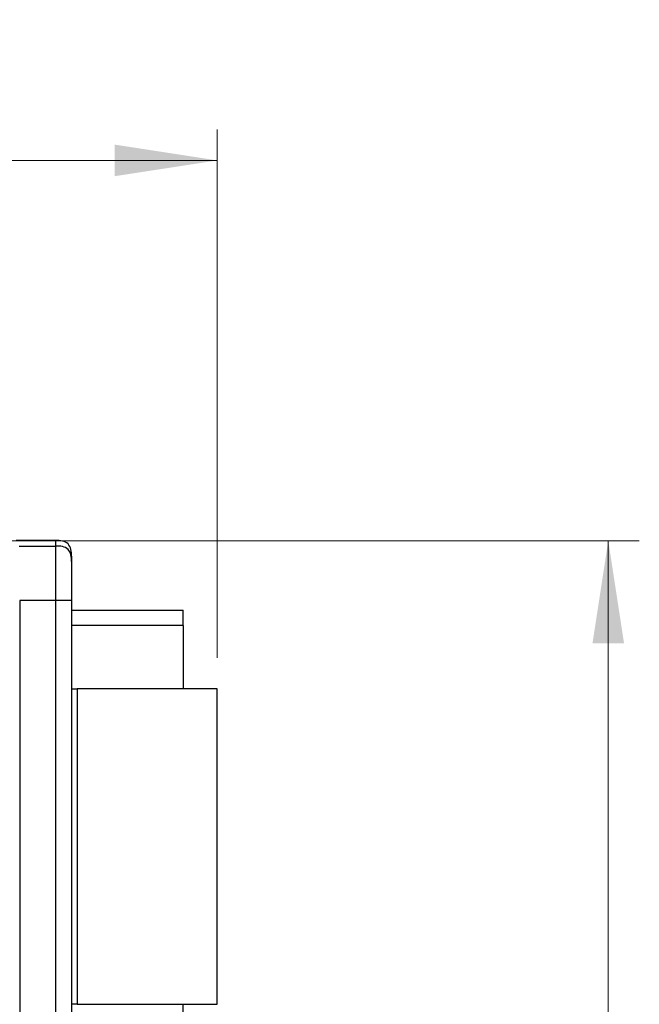
# Model space of a CAD drawing. Units: millimetres. Extents: x 17 to 410, y 7 to 290.
# Drawn here: x 166 to 186, y 141 to 173 of the extents above; entities that cross this region are included whole.
import ezdxf

# ---------------------------------------------------------------- set-up
doc = ezdxf.new("R2010")
doc.units = ezdxf.units.MM
doc.linetypes.add('SLD-Solid', pattern=[0])
doc.styles.add('SLDTEXTSTYLE2', font='GOTHIC.TTF', dxfattribs={"width": 0.913})
doc.dimstyles.new('SLDDIMSTYLE4', dxfattribs={"dimtxt": 3.5, "dimasz": 3.302, "dimexe": 0, "dimexo": 0.0625, "dimgap": 0.875, "dimtad": 1, "dimdec": 0, "dimlfac": 2, "dimrnd": 1e-09, "dimzin": 12, "dimdsep": 46, "dimtxsty": 'SLDTEXTSTYLE2', "dimsah": 1, "dimcen": 0.09, "dimadec": 0, "dimazin": 3, "dimtfac": 1, "dimtdec": 0, "dimtofl": 0, "dimtmove": 0, "dimatfit": 3, "dimfxl": 1, "dimfrac": 2, "dimtolj": 1, "dimtzin": 12, "dimarcsym": 0})

# ---------------------------------------------------------------- blocks, each defined once
blk = doc.blocks.new('_D_5')
at = {"color": 7, "linetype": 'SLD-Solid', "lineweight": 0}
for p, q in [((107.293, 110.552), (107.293, 169.51)), ((172.243, 152.485), (172.243, 169.51)), ((107.293, 168.51), (172.243, 168.51))]:
    blk.add_line(p, q, dxfattribs=at)
at = {"color": 7, "linetype": 'SLD-Solid', "lineweight": 18}
for points in [[(107.293, 168.51), (110.595, 168.002), (110.595, 169.018)], [(172.243, 168.51), (168.941, 169.018), (168.941, 168.002)]]:
    blk.add_solid(points, dxfattribs=at)
at = {"color": 7, "linetype": 'SLD-Solid', "lineweight": 18, "insert": (135.88, 172.981), "char_height": 3.5, "attachment_point": 1, "style": 'SLDTEXTSTYLE2'}
blk.add_mtext('130', dxfattribs=at)
blk = doc.blocks.new('_D_6')
at = {"color": 7, "linetype": 'SLD-Solid', "lineweight": 0}
for p, q in [((146.826, 156.26), (185.844, 156.26)), ((184.844, 96.265), (184.844, 156.26)), ((166.188, 96.265), (185.844, 96.265))]:
    blk.add_line(p, q, dxfattribs=at)
at = {"color": 7, "linetype": 'SLD-Solid', "lineweight": 18}
for points in [[(184.844, 156.26), (184.336, 152.958), (185.352, 152.958)], [(184.844, 96.265), (185.352, 99.567), (184.336, 99.567)]]:
    blk.add_solid(points, dxfattribs=at)
at = {"color": 7, "linetype": 'SLD-Solid', "lineweight": 18, "insert": (180.374, 122.363), "char_height": 3.5, "attachment_point": 1, "rotation": 90, "style": 'SLDTEXTSTYLE2'}
blk.add_mtext('120', dxfattribs=at)

msp = doc.modelspace()

# ---------------------------------------------------------------- linework, layer by layer
at = {"color": 7, "linetype": 'SLD-Solid', "lineweight": 25}
for p, q in [((167.0428, 156.2647), (165.7672, 156.2647)), ((165.8626, 156.0879), (167.0428, 156.0879)), ((167.0428, 156.0879), (167.0428, 156.2647)), ((167.5428, 155.7647), (167.5428, 155.5879)), ((167.0428, 154.338), (165.8756, 154.338)), ((165.8756, 154.338), (165.8756, 98.1027)), ((167.0428, 98.1027), (167.0428, 154.338)), ((167.5428, 154.338), (167.5428, 100.3768)), ((167.5428, 154.0247), (171.1428, 154.0247)), ((171.1428, 153.5247), (171.1428, 154.0247)), ((171.1428, 153.5247), (171.1428, 151.4847)), ((167.5428, 151.4847), (167.7278, 151.4847)), ((167.7278, 151.4847), (167.7278, 141.3247)), ((172.2428, 151.4847), (167.7278, 151.4847)), ((172.2428, 141.3247), (172.2428, 151.4847)), ((167.7278, 141.3247), (167.5428, 141.3247)), ((167.7278, 141.3247), (172.2428, 141.3247)), ((171.1428, 139.2847), (171.1428, 141.3247))]:
    msp.add_line(p, q, dxfattribs=at)
at = {"color": 8, "linetype": 'SLD-Solid', "lineweight": 25}
msp.add_line((171.1428, 153.5247), (167.5428, 153.5247), dxfattribs=at)
at = {"color": 7, "linetype": 'SLD-Solid', "lineweight": 25}
for points, knots in [([(167.5428, 155.7647), (167.5428, 155.8348), (167.5414, 155.9073), (167.5092, 156.0456), (167.4791, 156.1088), (167.3869, 156.201), (167.3237, 156.2311), (167.1854, 156.2633), (167.1129, 156.2647), (167.0428, 156.2647)], [0, 0, 0, 0, 0.25, 0.25, 0.5, 0.5, 0.75, 0.75, 1, 1, 1, 1]), ([(167.0428, 154.338), (167.0428, 154.4597), (167.0428, 154.5821), (167.0428, 154.8292), (167.0428, 154.9536), (167.0428, 155.1942), (167.0428, 155.31), (167.0428, 155.5206), (167.0428, 155.6151), (167.0428, 155.7763), (167.0428, 155.8434), (167.0428, 155.9512), (167.0428, 155.9919), (167.0428, 156.0497), (167.0428, 156.0668), (167.0428, 156.0854), (167.0428, 156.0868), (167.0428, 156.0879)], [0, 0, 0, 0, 0.125, 0.125, 0.25, 0.25, 0.375, 0.375, 0.5, 0.5, 0.625, 0.625, 0.75, 0.75, 0.875, 0.875, 1, 1, 1, 1]), ([(167.5428, 155.5879), (167.5428, 155.658), (167.5414, 155.7305), (167.5092, 155.8688), (167.4791, 155.932), (167.3869, 156.0241), (167.3237, 156.0542), (167.1854, 156.0864), (167.1129, 156.0879), (167.0428, 156.0879)], [0, 0, 0, 0, 0.25, 0.25, 0.5, 0.5, 0.75, 0.75, 1, 1, 1, 1]), ([(167.5428, 155.5879), (167.5428, 155.5868), (167.5428, 155.5848), (167.5428, 155.5747), (167.5428, 155.5548), (167.5428, 155.5158), (167.5428, 155.4475), (167.5428, 155.3523), (167.5428, 155.2217), (167.5428, 155.0572), (167.5428, 154.8615), (167.5428, 154.6173), (167.5428, 154.4407), (167.5428, 154.338)], [0, 0, 0, 0, 0.100182, 0.1825767, 0.2473782, 0.3432464, 0.425677, 0.4980627, 0.5702857, 0.6528747, 0.7493777, 0.8541602, 1, 1, 1, 1]), ([(167.5428, 154.338), (167.5428, 154.338), (167.5414, 154.338), (167.5092, 154.338), (167.4791, 154.338), (167.3869, 154.338), (167.3237, 154.338), (167.1854, 154.338), (167.1129, 154.338), (167.0428, 154.338)], [0, 0, 0, 0, 0.25, 0.25, 0.5, 0.5, 0.75, 0.75, 1, 1, 1, 1])]:
    msp.add_open_spline(points, degree=3, knots=knots, dxfattribs=at)

# ---------------------------------------------------------------- dimensions: what is measured, and where the dimension line sits
at = {"color": 7, "linetype": 'SLD-Solid', "lineweight": 18}
dim = msp.add_linear_dim(base=(172.2428, 168.5105), p1=(107.2928, 109.5515), p2=(172.2428, 151.4847), dimstyle='SLDDIMSTYLE4', dxfattribs=at)
dim.commit()
dim.dimension.update_dxf_attribs({"geometry": '_D_5', "text_midpoint": (139.7589, 168.5105), "dimtype": 160})
dim = msp.add_linear_dim(base=(184.8444, 156.2599), p1=(165.1885, 96.2647), p2=(145.8264, 156.2599), angle=90, dimstyle='SLDDIMSTYLE4', dxfattribs=at)
dim.commit()
dim.dimension.update_dxf_attribs({"geometry": '_D_6', "text_midpoint": (184.8444, 126.2424), "dimtype": 160})

doc.saveas('drawing.dxf')
